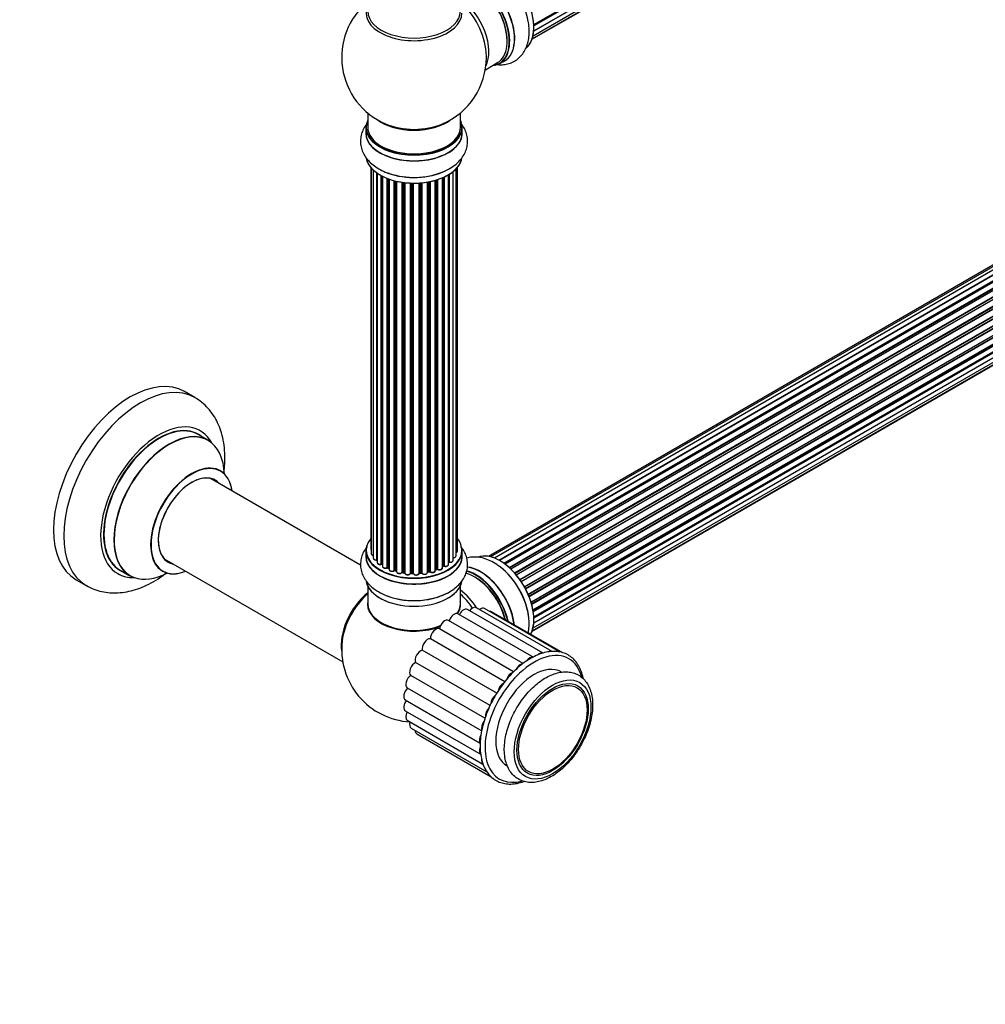
# Model space of a CAD drawing. Units: millimetres. Extents: x 0 to 1470, y 0 to 2054.
# Drawn here: x 882 to 1216, y 0 to 340 of the extents above; entities that cross this region are included whole.
import ezdxf
from ezdxf import colors
from ezdxf.entities.mleader import LeaderData, LeaderLine
from ezdxf.math import Vec2, Vec3

# ---------------------------------------------------------------- set-up
doc = ezdxf.new("R2010")
doc.units = ezdxf.units.MM
doc.layers.add('DV6_Défaut', color=7, linetype='Continuous')
doc.layers.add('Défaut', color=7, linetype='Continuous')

# ---------------------------------------------------------------- blocks, each defined once
blk = doc.blocks.new('_DOT')
at = {"color": 0}
blk.add_line((0, 0), (-1, 0), dxfattribs=at)
at = {"color": 0, "const_width": 0.333}
blk.add_lwpolyline([(-0.1665, 0, 1), (0.1665, 0, 1)], format="xyb", close=True, dxfattribs=at)
blk = doc.blocks.new('SE5')
at = {"layer": 'DV6_Défaut', "color": 7, "linetype": 'Continuous'}
for p, q in [((1059.93, 338.38), (1388.02, 527.8)), ((1059.94, 338.2), (1387.44, 527.28)), ((1387.03, 525), (1059.9, 336.13)), ((1059.91, 336.24), (1387.81, 525.55)), ((1387.54, 527.05), (1059.95, 337.92)), ((1059.3, 333.31), (1384.75, 521.2)), ((1059.38, 333.53), (1386.13, 522.18)), ((1059.67, 334.57), (1387.17, 523.65)), ((1370.5, 343.04), (1044.32, 154.72)), ((1372.17, 343.48), (1044.99, 154.58)), ((1374.06, 343.36), (1046.33, 154.14)), ((1047.81, 153.45), (1375.2, 342.47)), ((1375.36, 342.29), (1048.06, 153.32)), ((1376.09, 342.68), (1048.07, 153.31)), ((1049.53, 152.38), (1377.28, 341.61)), ((1377.42, 341.4), (1049.75, 152.22)), ((1378.16, 341.49), (1050.01, 152.03)), ((1051.4, 150.88), (1379.36, 340.23)), ((1379.48, 340.01), (1051.6, 150.71)), ((1051.97, 150.36), (1379.88, 339.68)), ((1380.18, 339.82), (1051.99, 150.34)), ((1053.29, 148.98), (1381.38, 338.4)), ((1381.46, 338.17), (1053.45, 148.8)), ((1053.81, 148.38), (1381.84, 337.76)), ((1382.07, 337.76), (1053.89, 148.28)), ((1055.07, 146.74), (1383.22, 336.2)), ((1383.27, 335.97), (1055.19, 146.56)), ((1055.52, 146.08), (1383.61, 335.5)), ((1383.78, 335.41), (1055.62, 145.94)), ((1056.65, 144.25), (1384.83, 333.72)), ((1384.84, 333.51), (1056.74, 144.08)), ((1057.02, 143.57), (1385.11, 333)), ((1385.29, 332.86), (1057.12, 143.39)), ((1057.97, 141.62), (1386.13, 331.08)), ((1386.09, 330.88), (1058.03, 141.48)), ((1058.24, 140.95), (1386.3, 330.35)), ((1386.46, 330.18), (1058.33, 140.73)), ((1058.97, 138.93), (1387.17, 328.41)), ((1386.97, 328.21), (1058.99, 138.85)), ((1059.14, 138.34), (1387.1, 327.69)), ((1387.25, 327.49), (1059.21, 138.1)), ((1043.19, 322.82), (1047.41, 325.26)), ((1048.16, 324.94), (1049.82, 325.9)), ((1059.63, 136.3), (1387.81, 325.77)), ((1059.7, 135.87), (1387.49, 325.12)), ((1387.61, 324.9), (1059.74, 135.6)), ((1059.93, 133.85), (1388.02, 323.27)), ((1387.03, 320.47), (1059.9, 131.6)), ((1059.91, 131.71), (1387.81, 321.02)), ((1059.94, 133.67), (1387.44, 322.75)), ((1387.54, 322.52), (1059.95, 133.39)), ((1059.3, 128.77), (1384.75, 316.67)), ((1059.38, 128.99), (1386.13, 317.64)), ((1059.67, 130.03), (1387.17, 319.12)), ((1002.55, 307.87), (1002.55, 302.99)), ((1034.55, 302.99), (1034.55, 307.87)), ((1001.9, 302.91), (1001.9, 300.99)), ((1035.2, 300.99), (1035.2, 302.91)), ((1003.57, 289.08), (1003.57, 157.42)), ((1033.53, 156.58), (1033.53, 289.08)), ((1003.73, 288.9), (1003.73, 155.74)), ((1004.48, 288.13), (1004.48, 154.1)), ((1005.72, 153.54), (1005.72, 287.15)), ((1005.81, 287.08), (1005.81, 152.6)), ((1007.25, 152.08), (1007.25, 286.21)), ((1007.49, 286.08), (1007.49, 152.04)), ((1007.65, 286), (1007.65, 151.28)), ((1028.91, 285.74), (1028.91, 151.42)), ((1030.43, 151.91), (1030.43, 286.54)), ((1030.45, 152.74), (1030.45, 286.55)), ((1030.69, 286.69), (1030.69, 152.79)), ((1032.03, 153.33), (1032.03, 287.63)), ((1033.08, 154.91), (1033.08, 288.57)), ((1009.27, 150.83), (1009.27, 285.28)), ((1009.52, 285.19), (1009.52, 150.83)), ((1009.93, 285.04), (1009.93, 150.22)), ((1011.69, 149.85), (1011.69, 284.5)), ((1011.94, 284.43), (1011.94, 149.88)), ((1012.46, 149.72), (1012.46, 284.31)), ((1012.54, 284.29), (1012.54, 149.45)), ((1014.42, 149.18), (1014.42, 283.94)), ((1014.65, 283.91), (1014.65, 149.24)), ((1015.21, 149.15), (1015.21, 283.83)), ((1015.36, 283.82), (1015.36, 149.02)), ((1017.32, 148.86), (1017.32, 283.66)), ((1017.53, 283.65), (1017.53, 148.94)), ((1018.11, 148.92), (1018.11, 283.64)), ((1018.3, 283.64), (1018.3, 148.83)), ((1020.28, 148.89), (1020.28, 283.69)), ((1020.46, 283.7), (1020.46, 148.99)), ((1021.03, 149.04), (1021.03, 283.74)), ((1021.25, 283.76), (1021.25, 148.97)), ((1023.18, 149.19), (1023.18, 284.02)), ((1023.3, 284.04), (1023.3, 149.4)), ((1023.84, 149.52), (1023.84, 284.14)), ((1024.08, 284.19), (1024.08, 149.47)), ((1025.91, 149.8), (1025.91, 284.63)), ((1025.93, 284.64), (1025.93, 150.13)), ((1026.42, 150.31), (1026.42, 284.78)), ((1026.67, 284.86), (1026.67, 150.3)), ((1028.36, 150.72), (1028.36, 285.5)), ((1028.66, 151.4), (1028.66, 285.62)), ((942.8, 209.58), (939.26, 211.62)), ((947.4, 194.8), (943.98, 196.77)), ((1000.08, 151.68), (948.24, 181.62)), ((1001.9, 156.75), (1001.9, 154.84)), ((1035.2, 154.84), (1035.2, 156.75)), ((932.24, 153.9), (993.92, 118.29)), ((916.98, 150.01), (920.4, 148.03)), ((1007.53, 151.95), (1007.65, 151.87)), ((1009.56, 150.73), (1009.93, 150.56)), ((1011.97, 149.79), (1012.49, 149.63)), ((1025.91, 150.05), (1026.38, 150.22)), ((1028.36, 151.17), (1028.61, 151.31)), ((901.76, 146.67), (905.3, 144.63)), ((1014.67, 149.15), (1015.23, 149.06)), ((1017.54, 148.85), (1018.11, 148.84)), ((1020.44, 148.91), (1021.02, 148.96)), ((1023.27, 149.31), (1023.81, 149.43)), ((1002.55, 144.46), (1002.55, 138.38)), ((1034.55, 138.38), (1034.55, 144.46)), ((1063.14, 121.26), (1036.98, 136.36)), ((1066.25, 121.89), (1040.09, 136.99)), ((1069.08, 121.63), (1042.92, 136.74)), ((1059.89, 119.78), (1033.73, 134.88)), ((1069.97, 121.4), (1045.35, 135.62)), ((1052.97, 114.86), (1027.33, 129.66)), ((1056.28, 117.71), (1030.47, 132.61)), ((1049.9, 111.4), (1024.19, 126.24)), ((1047.12, 107.46), (1021.41, 122.3)), ((1044.83, 103.17), (1019.11, 118.02)), ((1043.05, 98.78), (1017.39, 113.59)), ((1016.22, 109.26), (1041.94, 94.41)), ((1015.54, 105.17), (1041.41, 90.24)), ((1015.54, 101.4), (1041.7, 86.29)), ((1016.22, 98.1), (1042.38, 82.99)), ((1017.55, 95.41), (1043.71, 80.31)), ((1019.47, 93.47), (1045.22, 78.6))]:
    blk.add_line(p, q, dxfattribs=at)
for centre, radius, start, end in [((1018.55, 327.08), 25, 129.7918, 246.7163), ((1018.55, 327.08), 25, 293.2837, 0), ((1018.55, 327.08), 25, 0, 4.1078), ((1007.33, 151.59), 0.417, 61.3755, 106.3316), ((1009.39, 150.33), 0.44, 67.1253, 111.755), ((1011.85, 149.38), 0.423, 72.5316, 117.597), ((1026.53, 149.81), 0.437, 65.4135, 110.0462), ((1028.8, 150.92), 0.432, 70.9821, 115.7807), ((1030.62, 152.32), 0.392, 76.1445, 118.7503), ((1014.59, 148.78), 0.378, 77.7794, 122.7504), ((1017.5, 148.51), 0.348, 84.5086, 123.9358), ((1023.91, 149.04), 0.404, 59.7486, 104.7265), ((1013.68, 154.85), 14.41, 239.4113, 250.9069), ((1018.55, 122.54), 25, 173.2837, 266.8235)]:
    blk.add_arc(centre, radius, start, end, dxfattribs=at)
for centre, major_axis, ratio, start_param, end_param in [((1048.18, 344.18), (-8.33, 14.42), 0.57735, 3.239721, 6.194859), ((1048.25, 344.22), (8.28, -14.33), 0.57735, 0.131285, 3.009911), ((1039.84, 339.36), (8.32, -14.42), 0.57735, 0, 2.622508), ((1039.77, 339.32), (-8.27, 14.33), 0.57735, 2.883065, 5.755107), ((1041.5, 340.32), (-8.33, 14.42), 0.57735, 3.141593, 5.898308), ((1041.55, 340.36), (8.35, -14.46), 0.57735, 0, 2.760136), ((1046.52, 343.22), (8.32, -14.42), 0.57735, 1.002632, 2.323785), ((1039.41, 339.12), (-8, 13.86), 0.57735, 3.141593, 5.753719), ((1039.77, 339.32), (7.75, -13.42), 0.57735, 0.769396, 2.356194), ((1033.1, 335.47), (8, -13.86), 0.57735, 0.353773, 2.227058), ((1018.55, 342.39), (16.54, 0), 0.57735, 2.886298, 6.283185), ((1031.54, 334.57), (-8.48, 14.69), 0.57735, 4.013291, 5.243707), ((1018.55, 343), (-16, 0), 0.57735, 0, 3.141593), ((1041.55, 340.36), (8.35, -14.46), 0.57735, 6.211671, 6.283185), ((1018.55, 302.99), (16.55, 0), 0.57735, 2.883065, 6.283185), ((1018.55, 302.91), (-16.65, 0), 0.57735, 0, 3.141593), ((1018.55, 302.99), (16, 0), 0.57735, 3.141593, 6.283185), ((1018.55, 311.15), (16, 0), 0.57735, 3.791411, 5.633367), ((1018.55, 311.77), (-16.54, 0), 0.57735, 0.930274, 2.211319), ((1018.55, 302.99), (16.55, 0), 0.57735, 0, 0.258528), ((1018.55, 300.92), (-16.69, 0), 0.57735, 6.211671, 6.283185), ((1018.55, 300.92), (-16.69, 0), 0.57735, 0, 3.213107), ((1018.55, 300.99), (16.65, 0), 0.57735, 3.141593, 6.283185), ((1018.55, 293.27), (16.65, 0), 0.57735, 3.261139, 6.20048), ((1018.55, 293.19), (-16.55, 0), 0.57735, 0.105732, 3.013726), ((1018.55, 295.19), (-16.65, 0), 0.57735, 0.993689, 2.282723), ((1018.55, 295.26), (16.69, 0), 0.57735, 4.175663, 5.335451), ((920.51, 179.15), (-18.75, -32.48), 0.57735, 3.141593, 6.283185), ((924.05, 177.11), (-18.75, -32.48), 0.57735, 3.14322, 6.283185), ((930.41, 173.43), (-14.25, -24.68), 0.57735, 2.796939, 6.283185), ((930.48, 173.39), (13.5, 23.38), 0.57735, 0, 3.141593), ((930.41, 173.43), (-13.55, -23.47), 0.57735, 3.055659, 6.283185), ((933.9, 171.42), (-13.5, -23.38), 0.57735, 3.141593, 6.283185), ((933.97, 171.38), (13.47, 23.33), 0.57735, 0, 3.892766), ((933.97, 171.38), (13.47, 23.33), 0.57735, 5.532012, 6.283185), ((941.66, 166.94), (-10, -17.32), 0.57735, 2.498114, 6.283185), ((941.73, 166.9), (9.95, 17.23), 0.57735, 0, 3.77834), ((941.73, 166.9), (9.95, 17.23), 0.57735, 5.646438, 6.283185), ((941.73, 166.9), (-8.17, -14.16), 0.57735, 2.934308, 6.283185), ((941.66, 166.94), (8.13, 14.07), 0.57735, 0, 3.31723), ((939.6, 168.12), (-8.12, -14.07), 0.57735, -3.31723, -3.268121), ((941.66, 166.94), (8.13, 14.07), 0.57735, 6.107548, 6.283185), ((1018.55, 156.84), (16.55, 0), 0.57735, 2.702611, 6.283185), ((1018.55, 156.84), (16.55, 0), 0.57735, 0, 0.438981), ((1018.55, 156.75), (-16.65, 0), 0.57735, 0, 3.141593), ((1004.57, 157.42), (1, 0), 0.57735, 3.141593, 3.702405), ((1032.53, 156.58), (-1, 0), 0.57735, 2.143788, 3.141593), ((939.6, 168.12), (-8.12, -14.07), 0.57735, 0.126529, 0.175637), ((1018.55, 154.77), (-16.69, 0), 0.57735, 6.211671, 6.283185), ((1018.55, 154.77), (-16.69, 0), 0.57735, 0, 3.213107), ((1018.55, 154.84), (16.65, 0), 0.57735, 3.141593, 6.283185), ((1004.73, 155.74), (1, 0), 0.57735, 3.141593, 4.467458), ((1005.48, 154.1), (1, 0), 0.57735, 3.141593, 4.95358), ((1005.67, 153.65), (-0.028, 0.198), 0.195028, 3.141883, 4.082996), ((1005.77, 153.43), (0.2, 0), 0.57735, 1.358677, 1.811988), ((1031.03, 153.33), (-1, 0), 0.57735, 1.224885, 3.141593), ((1032.08, 154.91), (-1, 0), 0.57735, 1.521907, 3.141593), ((1048.18, 139.65), (-8.33, 14.42), 0.57735, 3.496978, 6.19626), ((1048.25, 139.69), (8.28, -14.33), 0.57735, 0.345946, 3.015962), ((930.41, 173.43), (-13.55, -23.47), 0.57735, 0, 0.085934), ((941.73, 166.9), (-8.17, -14.16), 0.57735, 0, 0.207285), ((1006.81, 152.6), (1, 0), 0.57735, 3.141593, 5.16302), ((1018.55, 156.84), (-14, 0), 0.57735, 0.61937, 0.678468), ((1007.16, 152.18), (-0.054, 0.193), 0.355612, 3.142033, 4.046538), ((1007.33, 151.97), (0.2, 0), 0.57735, 0.659901, 2.021427), ((1018.55, 156.43), (13.5, 0), 0.57735, 3.7489, 3.772604), ((1018.55, 157), (-14, 0), 0.57735, 0.659901, 0.678468), ((1007.65, 152.12), (0.119, 0.16), 0.645075, 2.42733, 3.142115), ((1008.65, 151.28), (1, 0), 0.57735, 3.141593, 3.168271), ((1008.65, 151.28), (1, 0), 0.57735, 3.168271, 5.372459), ((1018.55, 156.84), (-14, 0), 0.57735, 0.831332, 0.907992), ((1009.14, 150.92), (-0.082, 0.183), 0.500653, 3.14208, 3.982271), ((1009.39, 150.74), (0.2, 0), 0.57735, 0.869341, 2.230867), ((1018.55, 157), (-14, 0), 0.57735, 0.869341, 0.910895), ((1009.65, 150.91), (0.088, 0.18), 0.52691, 2.317603, 3.141135), ((1010.93, 150.22), (1, 0), 0.57735, 3.141593, 5.581899), ((1018.55, 156.84), (-14, 0), 0.57735, 1.050094, 1.119034), ((1011.54, 149.92), (-0.113, 0.165), 0.623814, 3.14123, 3.881245), ((1011.84, 149.77), (0.2, 0), 0.57735, 1.07878, 2.440306), ((1018.55, 157), (-14, 0), 0.57735, 1.07878, 1.120334), ((1012.03, 149.98), (0.059, 0.191), 0.385716, 2.24692, 3.141163), ((1012.37, 149.62), (-0.2, 0), 0.57735, 3.739839, 4.261927), ((1012.54, 149.83), (0.054, 0.193), 0.355487, 2.236608, 3.123443), ((1024.91, 149.8), (-1, 0), 0.57735, 0.596567, 3.141593), ((1018.55, 156.84), (-14, 0), 0.57735, -4.160128, -4.072479), ((1026.04, 150.03), (0.2, 0), 0.57735, -4.157207, -4.011887), ((1025.83, 150.23), (-0.067, 0.188), 0.430373, 3.337597, 4.01839), ((1018.55, 157), (14, 0), 0.57735, -1.015615, -0.974061), ((1026.31, 150.41), (-0.073, 0.186), 0.458826, 3.142102, 4.005088), ((1026.53, 150.22), (0.2, 0), 0.57735, 0.806006, 2.167532), ((1027.36, 150.72), (-1, 0), 0.57735, 0.806006, 3.141593), ((1026.81, 150.38), (0.097, 0.175), 0.56533, 2.346101, 3.141408), ((1018.55, 157), (14, 0), 0.57735, -0.806175, -0.764621), ((1018.55, 156.84), (-14, 0), 0.57735, -3.944728, -3.899611), ((1018.55, 156.43), (13.5, 0), 0.57735, -0.764864, -0.71607), ((1028.51, 151.48), (-0.103, 0.171), 0.58922, 3.141661, 3.916384), ((1028.8, 151.32), (0.2, 0), 0.57735, 1.015446, 2.376971), ((1029.43, 151.91), (-1, 0), 0.57735, 1.015446, 3.141593), ((1029.01, 151.52), (0.067, 0.188), 0.430491, 2.264847, 3.141399), ((1018.55, 156.84), (-14, 0), 0.57735, -3.706022, -3.644129), ((1030.28, 152.8), (-0.136, 0.146), 0.693863, 3.328092, 3.782162), ((1030.62, 152.68), (0.2, 0), 0.57735, 1.224885, 2.586411), ((1030.76, 152.9), (0.041, 0.196), 0.276836, 2.215339, 3.141633), ((1039.84, 134.83), (8.33, -14.42), 0.57735, 1.081534, 2.62582), ((1041.55, 135.82), (8.35, -14.46), 0.57735, 0.931456, 2.763054), ((1041.5, 135.79), (-8.32, 14.42), 0.57735, 4.078402, 5.896544), ((1046.52, 138.69), (8.33, -14.42), 0.57735, 0.89335, 2.205655), ((1046.46, 138.66), (-8.35, 14.46), 0.57735, 4.164154, 5.319095), ((930.41, 173.43), (-14.25, -24.68), 0.57735, 0, 0.344653), ((941.66, 166.94), (-10, -17.32), 0.57735, 0, 0.643478), ((1013.54, 149.45), (1, 0), 0.57735, 3.141593, 3.19261), ((1013.54, 149.45), (1, 0), 0.57735, 3.19261, 5.791338), ((1018.55, 156.84), (-14, 0), 0.57735, 1.252408, 1.331851), ((1014.24, 149.24), (-0.147, 0.136), 0.719711, 3.14054, 3.730427), ((1014.24, 149.24), (-0.147, 0.136), 0.719711, 3.119702, 3.14054), ((1014.59, 149.13), (0.2, 0), 0.57735, 1.28822, 2.649746), ((1018.55, 157), (-14, 0), 0.57735, 1.28822, 1.329774), ((1014.71, 149.35), (0.033, 0.197), 0.227664, 2.205477, 3.141377), ((1015.16, 149.04), (-0.2, 0), 0.57735, 3.219385, 4.471367), ((1015.26, 149.26), (0.028, 0.198), 0.194894, 2.200169, 3.130658), ((1016.36, 149.02), (1, 0), 0.57735, 3.141593, 6.000778), ((1018.55, 156.84), (-14, 0), 0.57735, 1.481379, 1.565811), ((1017.13, 148.89), (-0.179, 0.09), 0.784153, 3.148212, 3.517), ((1017.52, 148.82), (0.2, 0), 0.57735, 1.497659, 2.859185), ((1018.55, 157), (-14, 0), 0.57735, 1.497659, 1.539213), ((1017.54, 149.05), (0.008, 0.2), 0.059663, 2.187538, 3.141492), ((1018.1, 148.81), (0.2, 0), 0.57735, 0.177688, 1.539213), ((1018.12, 149.04), (0.004, 0.2), 0.025783, 2.186511, 3.141498), ((1019.29, 148.93), (-1, 0), 0.57735, 0.177688, 3.068625), ((1018.5, 148.85), (0.191, 0.059), 0.803641, 2.896644, 3.143526), ((1020.48, 148.88), (-0.2, 0), 0.57735, 4.848692, 6.210217), ((1018.55, 157), (14, 0), 0.57735, -1.434494, -1.39294), ((1018.55, 156.84), (-14, 0), 0.57735, -4.573175, -4.502182), ((1020.99, 149.16), (-0.021, 0.199), 0.144455, 3.141734, 4.089394), ((1021.07, 148.93), (0.2, 0), 0.57735, 0.387127, 1.748653), ((1022.18, 149.19), (-1, 0), 0.57735, 0.387127, 3.141593), ((1021.44, 149.02), (0.163, 0.115), 0.756074, 2.651188, 3.141844), ((1018.55, 156.84), (-14, 0), 0.57735, -4.376264, -4.287273), ((1023.37, 149.29), (0.2, 0), 0.57735, 1.916538, 2.805994), ((1023.23, 149.5), (-0.041, 0.196), 0.276707, 3.156914, 4.067876), ((1018.55, 157), (14, 0), 0.57735, -1.225054, -1.1835), ((1023.77, 149.62), (-0.046, 0.195), 0.308379, 3.14191, 4.060197), ((1023.92, 149.41), (0.2, 0), 0.57735, 0.596567, 1.958092), ((1024.25, 149.54), (0.13, 0.152), 0.675463, 2.470206, 3.142622), ((1039.41, 134.59), (-8, 13.86), 0.57735, 4.275165, 5.76869), ((1039.77, 134.79), (-8.28, 14.33), 0.57735, 4.231298, 5.769755), ((1039.77, 134.79), (7.75, -13.42), 0.57735, 1.111053, 2.372196), ((924.05, 177.11), (-18.75, -32.48), 0.57735, 0, 0.002657), ((1018.55, 147.12), (16.65, 0), 0.57735, 3.264317, 6.153003), ((1018.55, 147.04), (-16.55, 0), 0.57735, 0.095577, 3.034196), ((1033.1, 130.94), (8, -13.86), 0.57735, 1.667862, 2.227058), ((1004.69, 130.55), (8, 13.86), 0.57735, 0.975759, 2.537318), ((1004.76, 130.5), (-7.95, -13.77), 0.57735, 4.124975, 5.577543), ((1005.29, 130.2), (-8.27, -14.32), 0.57735, 4.163679, 5.352911), ((1018.55, 149.04), (-16.65, 0), 0.57735, 0.915328, 2.319474), ((1018.55, 149.1), (16.69, 0), 0.57735, 4.114421, 5.268107), ((1031.54, 130.04), (-8.48, 14.69), 0.57735, 4.847738, 5.243707), ((1018.55, 138.18), (-16.07, 0), 0.57735, 6.191714, 6.283185), ((1018.55, 138.18), (-16.07, 0), 0.57735, 0, 2.16591), ((1018.55, 138.38), (16, 0), 0.57735, 3.141593, 5.320386), ((1018.55, 138.22), (15.94, 0), 0.57735, 3.351646, 5.317855), ((1018.55, 138.38), (16, 0), 0.57735, 5.906662, 6.283185), ((1018.55, 138.22), (15.94, 0), 0.57735, -0.359916, -0.2163), ((1018.55, 138.18), (-16.07, 0), 0.57735, 2.784356, 3.237349), ((1035.66, 134.09), (-1.31, -2.28), 0.57735, 3.141593, 4.819904), ((1038.77, 134.72), (-1.31, -2.28), 0.57735, 3.141593, 4.509816), ((1041.61, 134.46), (-1.31, -2.28), 0.57735, 3.141593, 4.136477), ((1029.16, 130.33), (-1.31, -2.28), 0.57735, 3.141593, 5.316518), ((1032.41, 132.6), (-1.31, -2.28), 0.57735, 3.141593, 5.107078), ((1044.04, 133.34), (-1.31, -2.28), 0.57735, 3.141593, 3.57411), ((1018.55, 138.22), (-15.8, 0), 0.57735, 0.744325, 2.186602), ((1026.05, 127.37), (1.31, 2.28), 0.57735, 0.02419, 2.384365), ((1023.22, 123.85), (1.31, 2.28), 0.57735, 0.233629, 2.593804), ((1020.79, 119.92), (1.31, 2.28), 0.57735, 0.443069, 2.803244), ((1060.06, 98.58), (12, 20.78), 0.57735, 0, 1.090348), ((1058.58, 117.5), (-1.31, -2.28), 0.57735, 3.329677, 4.547124), ((1061.83, 118.98), (-1.31, -2.28), 0.57735, 3.141593, 4.294857), ((1064.94, 119.61), (-1.31, -2.28), 0.57735, 3.141593, 3.957428), ((1060.06, 98.58), (12, 20.78), 0.57735, 5.750731, 6.283185), ((1018.87, 115.75), (1.31, 2.28), 0.57735, 0.652508, 3.012683), ((1060.06, 98.58), (-9.37, -16.24), 0.57735, 3.141593, 6.283185), ((1055.32, 115.23), (-1.31, -2.28), 0.57735, 3.481078, 4.814633), ((1017.54, 111.53), (1.31, 2.28), 0.57735, 0.861948, 3.141593), ((1060.06, 98.58), (12, 20.78), 0.57735, 1.090348, 1.934533), ((1052.21, 112.26), (1.31, 2.28), 0.57735, 0.513136, 1.905616), ((1016.86, 107.45), (1.31, 2.28), 0.57735, 1.071387, 3.141593), ((1049.38, 108.74), (1.31, 2.28), 0.57735, 0.702715, 2.120588), ((1046.95, 104.81), (1.31, 2.28), 0.57735, 0.897133, 2.341285), ((1016.86, 103.67), (1.31, 2.28), 0.57735, 1.324127, 3.141593), ((1045.03, 100.65), (1.31, 2.28), 0.57735, 1.130308, 2.516347), ((1017.54, 100.37), (1.31, 2.28), 0.57735, 1.6125, 3.141593), ((1018.87, 97.69), (1.31, 2.28), 0.57735, 1.949204, 3.141593), ((1043.7, 96.43), (1.31, 2.28), 0.57735, 1.336529, 2.721128), ((1060.06, 98.58), (12, 20.78), 0.57735, 1.934533, 3.667797), ((1020.79, 95.74), (1.31, 2.28), 0.57735, 2.381466, 3.141593), ((1043.02, 92.34), (1.31, 2.28), 0.57735, 1.62294, 2.862019), ((1043.02, 88.57), (1.31, 2.28), 0.57735, 1.846992, 3.034437), ((1043.7, 85.27), (1.31, 2.28), 0.57735, 2.163619, 3.141593), ((1045.03, 82.58), (1.31, 2.28), 0.57735, 2.481388, 3.141593)]:
    blk.add_ellipse(centre, major_axis=major_axis, ratio=ratio, start_param=start_param, end_param=end_param, dxfattribs=at)
for centre, major_axis in [((1066.42, 94.91), (9.37, 16.24)), ((1066.42, 94.91), (-8.7, -15.07)), ((1066.51, 94.86), (-8.37, -14.5))]:
    blk.add_ellipse(centre, major_axis=major_axis, ratio=0.57735, dxfattribs=at)
for points, knots in [([(1047.19, 324.6), (1047.29, 324.59), (1048.05, 324.5), (1049.46, 324.5), (1051.41, 324.87), (1053.23, 325.65), (1054.85, 326.82), (1056.16, 328.29), (1057.18, 330.02), (1057.89, 331.98), (1058.3, 334.18), (1058.37, 336.55), (1058.2, 338.6), (1057.94, 339.71), (1057.86, 340.05)], [0, 0, 0, 0, 0.014026, 0.105403, 0.193679, 0.288365, 0.379998, 0.470392, 0.561672, 0.655982, 0.754557, 0.857183, 0.96231, 1, 1, 1, 1]), ([(1002.25, 304.14), (1002.13, 303.99), (1001.62, 303.3), (1000.86, 302.01), (1000.22, 300.14), (999.98, 298.17), (1000.19, 296.18), (1000.8, 294.31), (1001.79, 292.57), (1003.13, 290.97), (1004.83, 289.51), (1006.86, 288.27), (1008.63, 287.42), (1009.64, 287.11), (1009.89, 287.04)], [0, 0, 0, 0, 0.026387, 0.117563, 0.205644, 0.300121, 0.391552, 0.481746, 0.572825, 0.666927, 0.765285, 0.867685, 0.97258, 1, 1, 1, 1]), ([(1028.5, 287.52), (1029.25, 287.84), (1030.63, 288.45), (1032.68, 289.81), (1034.38, 291.39), (1035.67, 293.11), (1036.53, 294.87), (1037.02, 296.76), (1037.1, 298.72), (1036.75, 300.67), (1036, 302.5), (1035.25, 303.65), (1034.8, 304.21), (1034.77, 304.24)], [0, 0, 0, 0, 0.094972, 0.209497, 0.324254, 0.422708, 0.517156, 0.608956, 0.706885, 0.802407, 0.897294, 0.993974, 1, 1, 1, 1]), ([(952.87, 183.77), (953, 184.76), (953.21, 187), (953.23, 190.42), (952.86, 193.98), (952.12, 197.25), (951.06, 200.18), (949.69, 202.85), (947.96, 205.31), (945.89, 207.43), (944.07, 208.88), (943.02, 209.42), (942.73, 209.57)], [0, 0, 0, 0, 0.093108, 0.211483, 0.330333, 0.448443, 0.552525, 0.65335, 0.762121, 0.867201, 0.969089, 1, 1, 1, 1]), ([(951.67, 184.27), (951.59, 184.31), (951.47, 184.38), (951.42, 184.44), (951.42, 184.44)], [0, 0, 0, 0, 0.49428, 1, 1, 1, 1]), ([(1002.34, 158.09), (1002.19, 157.9), (1001.63, 157.17), (1000.86, 155.84), (1000.21, 153.96), (999.98, 152), (1000.19, 150.01), (1000.81, 148.14), (1001.8, 146.4), (1003.14, 144.8), (1004.72, 143.46), (1005.79, 142.79), (1006.35, 142.45)], [0, 0, 0, 0, 0.039706, 0.147145, 0.250955, 0.362286, 0.470049, 0.576376, 0.683772, 0.794752, 0.910756, 1, 1, 1, 1]), ([(1003.58, 157.42), (1003.58, 157.36), (1003.59, 157.25), (1003.66, 157.13), (1003.72, 157.07), (1003.72, 157.07)], [0, 0, 0, 0, 0.384729, 0.965422, 1, 1, 1, 1]), ([(1027.5, 140.99), (1028.02, 141.17), (1029.26, 141.6), (1031.26, 142.68), (1033.2, 144.09), (1034.76, 145.68), (1035.91, 147.36), (1036.71, 149.2), (1037.1, 151.17), (1037.04, 153.19), (1036.55, 155.11), (1035.76, 156.74), (1035.08, 157.7), (1034.76, 158.1)], [0, 0, 0, 0, 0.059752, 0.16834, 0.278196, 0.375555, 0.468734, 0.558315, 0.654869, 0.747682, 0.838652, 0.929678, 1, 1, 1, 1]), ([(1033.09, 156.02), (1033.14, 156.04), (1033.28, 156.12), (1033.45, 156.27), (1033.54, 156.46), (1033.53, 156.56), (1033.52, 156.58)], [0, 0, 0, 0, 0.207143, 0.581781, 0.899888, 1, 1, 1, 1]), ([(1003.74, 155.74), (1003.73, 155.72), (1003.72, 155.63), (1003.8, 155.45), (1003.98, 155.27), (1004.21, 155.15), (1004.4, 155.11), (1004.48, 155.09)], [0, 0, 0, 0, 0.0654104, 0.296905, 0.5339288, 0.8123236, 1, 1, 1, 1]), ([(1004.49, 154.09), (1004.5, 154.04), (1004.5, 153.92), (1004.62, 153.74), (1004.84, 153.57), (1005.16, 153.46), (1005.48, 153.43), (1005.64, 153.45), (1005.7, 153.46)], [0, 0, 0, 0, 0.112126, 0.279601, 0.466036, 0.681969, 0.904838, 1, 1, 1, 1]), ([(1005.7, 153.46), (1005.73, 153.46), (1005.77, 153.46), (1005.8, 153.46), (1005.81, 153.46)], [0, 0, 0, 0, 0.7181, 1, 1, 1, 1]), ([(1030.72, 152.7), (1030.83, 152.68), (1031.05, 152.65), (1031.42, 152.7), (1031.73, 152.83), (1031.94, 153.02), (1032.03, 153.21), (1032.02, 153.31), (1032.02, 153.33)], [0, 0, 0, 0, 0.178141, 0.384171, 0.595632, 0.786743, 0.948912, 1, 1, 1, 1]), ([(1031.95, 154.25), (1032.07, 154.25), (1032.29, 154.24), (1032.65, 154.34), (1032.91, 154.51), (1033.06, 154.71), (1033.06, 154.84), (1033.07, 154.9)], [0, 0, 0, 0, 0.200954, 0.434882, 0.679802, 0.874909, 1, 1, 1, 1]), ([(1048.38, 150.98), (1047.92, 151.34), (1046.88, 152.17), (1044.89, 153.27), (1042.68, 154.11), (1040.53, 154.51), (1038.56, 154.52), (1037.32, 154.28), (1036.74, 154.11)], [0, 0, 0, 0, 0.1155367, 0.3119583, 0.5099156, 0.6823449, 0.8473807, 1, 1, 1, 1]), ([(931.38, 149.73), (931.38, 149.74), (931.44, 149.72), (931.57, 149.66), (931.66, 149.61)], [0, 0, 0, 0, 0.413825, 1, 1, 1, 1]), ([(1005.82, 152.6), (1005.82, 152.58), (1005.81, 152.49), (1005.89, 152.31), (1006.06, 152.13), (1006.34, 151.99), (1006.7, 151.92), (1007.02, 151.94), (1007.17, 151.98), (1007.21, 151.99)], [0, 0, 0, 0, 0.042206, 0.194045, 0.349856, 0.5329, 0.731328, 0.928989, 1, 1, 1, 1]), ([(1007.66, 151.26), (1007.67, 151.19), (1007.69, 151.06), (1007.84, 150.87), (1008.09, 150.72), (1008.43, 150.62), (1008.81, 150.61), (1009.08, 150.68), (1009.2, 150.73), (1009.23, 150.74)], [0, 0, 0, 0, 0.121948, 0.261457, 0.422187, 0.603264, 0.786102, 0.962083, 1, 1, 1, 1]), ([(1009.94, 150.22), (1009.94, 150.18), (1009.93, 150.08), (1010.03, 149.9), (1010.22, 149.73), (1010.52, 149.6), (1010.89, 149.54), (1011.27, 149.58), (1011.52, 149.68), (1011.63, 149.74), (1011.65, 149.76)], [0, 0, 0, 0, 0.054188, 0.179266, 0.312437, 0.46879, 0.634646, 0.799349, 0.960778, 1, 1, 1, 1]), ([(1024.12, 149.39), (1024.2, 149.33), (1024.36, 149.22), (1024.72, 149.13), (1025.1, 149.13), (1025.47, 149.23), (1025.74, 149.39), (1025.89, 149.6), (1025.9, 149.73), (1025.9, 149.79)], [0, 0, 0, 0, 0.140725, 0.29905, 0.458181, 0.617373, 0.78287, 0.915217, 1, 1, 1, 1]), ([(1026.71, 150.21), (1026.81, 150.16), (1027, 150.08), (1027.37, 150.04), (1027.75, 150.09), (1028.07, 150.22), (1028.28, 150.41), (1028.37, 150.6), (1028.36, 150.69), (1028.35, 150.72)], [0, 0, 0, 0, 0.149624, 0.321831, 0.493297, 0.668039, 0.825848, 0.959772, 1, 1, 1, 1]), ([(1028.94, 151.33), (1029.05, 151.3), (1029.26, 151.25), (1029.64, 151.25), (1030, 151.34), (1030.26, 151.51), (1030.41, 151.72), (1030.42, 151.85), (1030.42, 151.9)], [0, 0, 0, 0, 0.163717, 0.352748, 0.543177, 0.741297, 0.89929, 1, 1, 1, 1]), ([(905.39, 144.62), (906.08, 144.23), (907.44, 143.49), (909.97, 142.66), (912.73, 142.15), (915.61, 142.03), (918.55, 142.31), (921.57, 142.97), (924.63, 144.04), (927.7, 145.5), (930.44, 147.16), (932.14, 148.39), (932.84, 148.92)], [0, 0, 0, 0, 0.076396, 0.175098, 0.273919, 0.374078, 0.476648, 0.582405, 0.691618, 0.803913, 0.918369, 1, 1, 1, 1]), ([(1012.54, 149.41), (1012.56, 149.33), (1012.59, 149.2), (1012.76, 149.01), (1013.03, 148.86), (1013.38, 148.78), (1013.77, 148.79), (1014.14, 148.89), (1014.3, 149.02), (1014.39, 149.1)], [0, 0, 0, 0, 0.114284, 0.234327, 0.374689, 0.529334, 0.684038, 0.839272, 1, 1, 1, 1]), ([(1015.23, 149.06), (1015.26, 149.06), (1015.3, 149.05), (1015.34, 149.03), (1015.35, 149.02), (1015.36, 149.02)], [0, 0, 0, 0, 0.414483, 0.789168, 1, 1, 1, 1]), ([(1015.36, 149.04), (1015.37, 148.96), (1015.38, 148.82), (1015.54, 148.62), (1015.77, 148.46), (1016.11, 148.36), (1016.5, 148.34), (1016.87, 148.42), (1017.16, 148.58), (1017.26, 148.72), (1017.31, 148.8)], [0, 0, 0, 0, 0.10631, 0.211358, 0.33136, 0.467805, 0.60634, 0.744373, 0.886949, 1, 1, 1, 1]), ([(1018.11, 148.84), (1018.14, 148.83), (1018.19, 148.83), (1018.25, 148.81), (1018.29, 148.79), (1018.31, 148.78), (1018.31, 148.78)], [0, 0, 0, 0, 0.279905, 0.539051, 0.774662, 1, 1, 1, 1]), ([(1018.31, 148.79), (1018.35, 148.7), (1018.43, 148.55), (1018.69, 148.38), (1019.01, 148.27), (1019.4, 148.25), (1019.78, 148.33), (1020.07, 148.48), (1020.24, 148.68), (1020.27, 148.81), (1020.28, 148.87)], [0, 0, 0, 0, 0.129025, 0.246619, 0.382784, 0.521491, 0.659563, 0.801903, 0.922086, 1, 1, 1, 1]), ([(1020.28, 148.85), (1020.28, 148.85), (1020.28, 148.85), (1020.28, 148.86), (1020.31, 148.88), (1020.37, 148.9), (1020.41, 148.9), (1020.44, 148.91)], [0, 0, 0, 0, 0.008213, 0.244361, 0.476111, 0.711272, 1, 1, 1, 1]), ([(1021.02, 148.96), (1021.04, 148.96), (1021.1, 148.96), (1021.17, 148.95), (1021.23, 148.93), (1021.26, 148.91), (1021.27, 148.9), (1021.27, 148.9), (1021.27, 148.9)], [0, 0, 0, 0, 0.212116, 0.430711, 0.617924, 0.78892, 0.964789, 1, 1, 1, 1]), ([(1021.27, 148.9), (1021.34, 148.83), (1021.46, 148.7), (1021.78, 148.57), (1022.15, 148.52), (1022.54, 148.56), (1022.86, 148.68), (1023.08, 148.87), (1023.17, 149.06), (1023.17, 149.16), (1023.17, 149.19)], [0, 0, 0, 0, 0.131963, 0.269649, 0.415866, 0.561049, 0.70852, 0.843778, 0.958249, 1, 1, 1, 1]), ([(1023.18, 149.28), (1023.19, 149.28), (1023.22, 149.29), (1023.25, 149.3), (1023.27, 149.31)], [0, 0, 0, 0, 0.4465167, 1, 1, 1, 1]), ([(1058.03, 128.3), (1058.07, 128.49), (1058.24, 129.43), (1058.38, 131.2), (1058.29, 133.35), (1058.04, 134.58), (1057.94, 135.08)], [0, 0, 0, 0, 0.089391, 0.442551, 0.80655, 1, 1, 1, 1]), ([(1077.01, 112.46), (1076.99, 112.55), (1076.82, 113.47), (1076.37, 115.08), (1075.42, 117.12), (1074.17, 118.84), (1072.67, 120.2), (1070.94, 121.18), (1069.03, 121.76), (1066.97, 121.96), (1064.79, 121.77), (1062.51, 121.18), (1060.17, 120.21), (1057.81, 118.87), (1055.48, 117.19), (1053.22, 115.2), (1051.07, 112.92), (1049.06, 110.42), (1047.22, 107.72), (1045.59, 104.87), (1044.19, 101.92), (1043.05, 98.93), (1042.19, 95.93), (1041.62, 92.98), (1041.35, 90.13), (1041.4, 87.42), (1041.76, 84.9), (1042.44, 82.62), (1043.43, 80.62), (1044.7, 78.95), (1046.24, 77.64), (1047.99, 76.71), (1049.92, 76.17), (1052, 76.02), (1054.2, 76.26), (1055.74, 76.69), (1056.54, 76.97), (1056.57, 76.98)], [0, 0, 0, 0, 0.003402, 0.034037, 0.06455, 0.094784, 0.124614, 0.154075, 0.1834, 0.2128, 0.24251, 0.272586, 0.302932, 0.333417, 0.363938, 0.394439, 0.42491, 0.455353, 0.485777, 0.516194, 0.546616, 0.577052, 0.607514, 0.638015, 0.668567, 0.699172, 0.72982, 0.760447, 0.790934, 0.821123, 0.850901, 0.880331, 0.909648, 0.939076, 0.968833, 0.998949, 1, 1, 1, 1]), ([(1080.27, 103.38), (1080.26, 103.87), (1080.23, 105.07), (1079.93, 107.14), (1079.24, 109.28), (1078.22, 111.16), (1076.89, 112.68), (1075.31, 113.82), (1073.55, 114.55), (1071.65, 114.88), (1069.64, 114.82), (1067.53, 114.37), (1065.37, 113.54), (1063.19, 112.32), (1061.04, 110.76), (1058.97, 108.88), (1057.04, 106.74), (1055.26, 104.37), (1053.68, 101.84), (1052.33, 99.18), (1051.24, 96.45), (1050.42, 93.7), (1049.9, 90.98), (1049.7, 88.35), (1049.82, 85.84), (1050.29, 83.53), (1051.1, 81.46), (1052.24, 79.71), (1053.66, 78.32), (1055.31, 77.32), (1057.13, 76.73), (1059.07, 76.54), (1061.12, 76.74), (1063.25, 77.32), (1065.42, 78.29), (1067.6, 79.63), (1069.72, 81.31), (1071.75, 83.29), (1073.63, 85.52), (1075.34, 87.95), (1076.84, 90.53), (1078.1, 93.22), (1079.1, 95.97), (1079.81, 98.7), (1080.2, 101.24), (1080.25, 102.65), (1080.27, 103.38)], [0, 0, 0, 0, 0.012587, 0.036358, 0.060114, 0.083539, 0.106337, 0.128432, 0.150087, 0.17167, 0.193563, 0.216031, 0.239063, 0.262455, 0.285986, 0.309495, 0.332949, 0.356355, 0.379734, 0.403114, 0.426519, 0.449974, 0.473512, 0.497158, 0.520918, 0.544738, 0.568414, 0.591646, 0.614187, 0.636082, 0.657687, 0.679334, 0.701414, 0.724095, 0.747282, 0.770745, 0.794276, 0.817766, 0.841202, 0.864595, 0.887972, 0.911359, 0.934778, 0.958259, 0.981833, 1, 1, 1, 1])]:
    blk.add_open_spline(points, degree=3, knots=knots, dxfattribs=at)
blk.add_open_spline([(1012.49, 149.63), (1012.51, 149.63), (1012.52, 149.62), (1012.54, 149.62)], degree=3, dxfattribs=at)
blk.add_rational_spline([(1020.44, 148.91), (1020.46, 148.91), (1020.46, 148.99)], [0.858431242658, 0.826826159236, 1], degree=2, dxfattribs=at)

msp = doc.modelspace()

# ---------------------------------------------------------------- block references
at = {"layer": 'Défaut'}
msp.add_blockref('SE5', (0, 0), dxfattribs=at)

# ---------------------------------------------------------------- leaders
at = {"layer": 'Défaut', "color": 7, "linetype": 'Continuous'}
ml = msp.add_multileader_mtext('Standard', dxfattribs=at)
ml.set_content('{\\pxsm0.9;\\fSolid Edge ISO|b1||i0||c0|p34;\\W1.;04/09/2019\\P}', color=256)
ml.set_leader_properties()
ml.set_arrow_properties(name='DOT')
ml.build(insert=Vec2(0, 0))
ml.multileader.update_dxf_attribs({"leader_type": 0, "dogleg_length": 0, "arrow_head_size": 12})
ctx = ml.context
ctx.base_point, ctx.char_height, ctx.arrow_head_size, ctx.landing_gap_size = Vec3(1122.56, 2046.55), 12, 12, 4.2
notes = []
notes.append((ctx, [(0, (0, 0, 0), (0, 0), (1, 0), 1, [])]))
ctx.mtext.insert = Vec3(1124.56, 2052.67)
for ctx, leaders in notes:
    for number, flags, end, landing, length, lines in leaders:
        leader = LeaderData()
        leader.index, (leader.has_last_leader_line, leader.has_dogleg_vector, leader.attachment_direction) = number, flags
        leader.last_leader_point, leader.dogleg_vector, leader.dogleg_length = Vec3(end), Vec3(landing), length
        for number, points, colour, breaks in lines:
            line = LeaderLine()
            line.index, line.vertices, line.color, line.breaks = number, Vec3.list(points), colors.encode_raw_color(colour), breaks
            leader.lines.append(line)
        ctx.leaders.append(leader)

doc.saveas('drawing.dxf')
